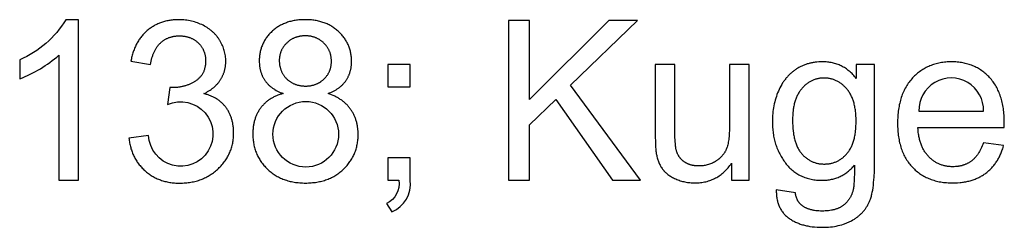
# Model space of a CAD drawing. Extents: x -1688 to 4003, y -1177 to 1245.
# Drawn here: x 110 to 147, y -956 to -948 of the extents above; entities that cross this region are included whole.
import ezdxf

# ---------------------------------------------------------------- set-up
doc = ezdxf.new("R2010")
doc.units = 0
doc.layers.add('WERKZEUGE', color=251, linetype='CONTINUOUS')

msp = doc.modelspace()

# ---------------------------------------------------------------- linework, layer by layer
at = {"layer": 'WERKZEUGE'}
for points in [[(111.434, -949.342), (111.434, -954.033), (112.171, -954.033), (112.171, -948.012), (111.696, -948.012, -0.155608), (109.962, -949.517), (109.962, -950.229, 0.086497)], [(114.06, -952.45), (114.065, -952.496), (114.071, -952.542), (114.078, -952.588), (114.086, -952.633), (114.094, -952.677), (114.104, -952.721), (114.114, -952.764), (114.125, -952.807), (114.137, -952.849), (114.15, -952.891), (114.164, -952.932), (114.178, -952.972), (114.194, -953.012), (114.21, -953.052), (114.228, -953.091), (114.246, -953.129), (114.265, -953.167), (114.285, -953.204), (114.306, -953.241), (114.327, -953.277), (114.35, -953.313), (114.373, -953.348), (114.397, -953.382), (114.423, -953.416), (114.449, -953.45), (114.475, -953.483), (114.503, -953.515), (114.532, -953.547), (114.561, -953.578), (114.592, -953.609), (114.623, -953.639), (114.655, -953.669), (114.688, -953.698), (114.722, -953.726), (114.755, -953.753), (114.79, -953.779), (114.825, -953.804), (114.86, -953.829), (114.896, -953.852), (114.933, -953.875), (114.97, -953.896), (115.007, -953.917), (115.045, -953.937), (115.084, -953.955), (115.123, -953.973), (115.163, -953.99), (115.203, -954.006), (115.244, -954.022), (115.285, -954.036), (115.327, -954.049), (115.369, -954.061), (115.412, -954.073), (115.455, -954.084), (115.499, -954.093), (115.543, -954.102), (115.588, -954.11), (115.634, -954.117), (115.68, -954.123), (115.726, -954.128), (115.773, -954.132), (115.82, -954.135), (115.868, -954.137), (115.917, -954.139), (115.966, -954.139), (116.021, -954.139), (116.074, -954.137), (116.128, -954.134), (116.18, -954.131), (116.232, -954.126), (116.284, -954.12), (116.335, -954.113), (116.385, -954.105), (116.435, -954.096), (116.484, -954.086), (116.532, -954.075), (116.58, -954.062), (116.627, -954.049), (116.674, -954.035), (116.72, -954.019), (116.766, -954.003), (116.811, -953.985), (116.855, -953.966), (116.899, -953.947), (116.942, -953.926), (116.985, -953.904), (117.027, -953.881), (117.068, -953.857), (117.109, -953.832), (117.149, -953.806), (117.189, -953.779), (117.228, -953.75), (117.266, -953.721), (117.304, -953.691), (117.341, -953.659), (117.378, -953.627), (117.414, -953.593), (117.449, -953.559), (117.483, -953.524), (117.516, -953.489), (117.548, -953.453), (117.579, -953.417), (117.609, -953.38), (117.637, -953.343), (117.664, -953.305), (117.691, -953.267), (117.716, -953.228), (117.74, -953.189), (117.763, -953.15), (117.785, -953.11), (117.805, -953.07), (117.825, -953.029), (117.843, -952.987), (117.861, -952.945), (117.877, -952.903), (117.892, -952.86), (117.906, -952.817), (117.919, -952.773), (117.931, -952.729), (117.941, -952.685), (117.951, -952.64), (117.959, -952.594), (117.966, -952.548), (117.973, -952.501), (117.978, -952.454), (117.982, -952.407), (117.984, -952.359), (117.986, -952.311), (117.987, -952.262), (117.985, -952.19), (117.982, -952.12), (117.979, -952.085), (117.976, -952.051), (117.972, -952.017), (117.968, -951.984), (117.963, -951.951), (117.958, -951.918), (117.952, -951.885), (117.945, -951.854), (117.938, -951.822), (117.93, -951.791), (117.922, -951.76), (117.913, -951.73), (117.903, -951.7), (117.893, -951.67), (117.883, -951.641), (117.872, -951.612), (117.86, -951.583), (117.847, -951.555), (117.834, -951.527), (117.821, -951.5), (117.807, -951.473), (117.792, -951.446), (117.777, -951.42), (117.761, -951.394), (117.745, -951.369), (117.728, -951.344), (117.71, -951.319), (117.692, -951.295), (117.673, -951.271), (117.654, -951.247), (117.635, -951.224), (117.615, -951.202), (117.594, -951.18), (117.573, -951.159), (117.552, -951.138), (117.53, -951.118), (117.508, -951.098), (117.485, -951.079), (117.462, -951.06), (117.438, -951.042), (117.414, -951.024), (117.389, -951.007), (117.364, -950.99), (117.338, -950.974), (117.312, -950.958), (117.286, -950.943), (117.259, -950.929), (117.231, -950.914), (117.203, -950.901), (117.175, -950.888), (117.146, -950.875), (117.117, -950.863), (117.087, -950.852), (117.057, -950.841), (117.026, -950.83), (116.995, -950.82), (116.964, -950.811), (116.931, -950.802), (116.899, -950.793), (116.866, -950.785), (116.916, -950.761), (116.965, -950.736), (117.012, -950.71), (117.058, -950.683), (117.102, -950.655), (117.144, -950.626), (117.185, -950.596), (117.205, -950.58), (117.225, -950.564), (117.244, -950.549), (117.263, -950.532), (117.281, -950.516), (117.299, -950.499), (117.316, -950.482), (117.334, -950.465), (117.35, -950.447), (117.367, -950.43), (117.383, -950.411), (117.398, -950.393), (117.413, -950.375), (117.428, -950.356), (117.443, -950.337), (117.457, -950.318), (117.47, -950.298), (117.484, -950.278), (117.496, -950.258), (117.509, -950.238), (117.521, -950.218), (117.532, -950.197), (117.544, -950.177), (117.554, -950.156), (117.565, -950.135), (117.575, -950.114), (117.584, -950.093), (117.594, -950.072), (117.602, -950.051), (117.611, -950.029), (117.619, -950.008), (117.626, -949.986), (117.633, -949.964), (117.64, -949.942), (117.646, -949.92), (117.652, -949.897), (117.658, -949.875), (117.663, -949.852), (117.667, -949.83), (117.672, -949.807), (117.676, -949.784), (117.679, -949.761), (117.682, -949.737), (117.685, -949.714), (117.687, -949.69), (117.689, -949.667), (117.691, -949.619), (117.692, -949.571), (117.691, -949.52), (117.689, -949.469), (117.684, -949.419), (117.678, -949.369), (117.671, -949.319), (117.661, -949.27), (117.65, -949.221), (117.637, -949.173), (117.623, -949.125), (117.607, -949.077), (117.589, -949.03), (117.569, -948.982), (117.548, -948.936), (117.525, -948.889), (117.5, -948.843), (117.473, -948.798), (117.459, -948.775), (117.445, -948.753), (117.431, -948.731), (117.416, -948.709), (117.4, -948.688), (117.384, -948.666), (117.368, -948.646), (117.352, -948.625), (117.335, -948.605), (117.318, -948.585), (117.3, -948.565), (117.282, -948.546), (117.263, -948.527), (117.245, -948.508), (117.225, -948.49), (117.206, -948.472), (117.186, -948.454), (117.166, -948.437), (117.145, -948.419), (117.124, -948.403), (117.081, -948.37), (117.036, -948.338), (116.989, -948.307), (116.942, -948.278), (116.892, -948.25), (116.841, -948.223), (116.789, -948.197), (116.737, -948.174), (116.684, -948.151), (116.63, -948.131), (116.576, -948.112), (116.521, -948.095), (116.465, -948.079), (116.409, -948.065), (116.352, -948.053), (116.295, -948.042), (116.237, -948.033), (116.178, -948.025), (116.119, -948.02), (116.059, -948.016), (115.999, -948.013), (115.937, -948.012), (115.893, -948.013), (115.849, -948.014), (115.806, -948.016), (115.763, -948.019), (115.721, -948.022), (115.679, -948.027), (115.637, -948.032), (115.596, -948.038), (115.556, -948.045), (115.515, -948.052), (115.476, -948.06), (115.437, -948.07), (115.398, -948.079), (115.359, -948.09), (115.322, -948.102), (115.284, -948.114), (115.247, -948.127), (115.211, -948.141), (115.175, -948.156), (115.139, -948.171), (115.104, -948.188), (115.069, -948.205), (115.035, -948.223), (115.001, -948.241), (114.968, -948.261), (114.935, -948.281), (114.903, -948.302), (114.871, -948.324), (114.839, -948.347), (114.808, -948.37), (114.777, -948.394), (114.747, -948.419), (114.718, -948.445), (114.689, -948.471), (114.661, -948.499), (114.633, -948.526), (114.606, -948.555), (114.58, -948.584), (114.554, -948.613), (114.53, -948.644), (114.505, -948.675), (114.482, -948.706), (114.459, -948.738), (114.437, -948.771), (114.415, -948.805), (114.394, -948.839), (114.374, -948.874), (114.355, -948.91), (114.336, -948.946), (114.318, -948.983), (114.3, -949.02), (114.283, -949.058), (114.267, -949.097), (114.252, -949.136), (114.237, -949.176), (114.223, -949.217), (114.209, -949.259), (114.197, -949.301), (114.184, -949.343), (114.173, -949.387), (114.162, -949.431), (114.152, -949.475), (114.134, -949.567), (114.87, -949.697), (114.881, -949.631), (114.894, -949.567), (114.908, -949.504), (114.924, -949.444), (114.932, -949.415), (114.941, -949.386), (114.95, -949.358), (114.96, -949.33), (114.97, -949.303), (114.981, -949.277), (114.992, -949.251), (115.003, -949.225), (115.015, -949.2), (115.027, -949.175), (115.039, -949.151), (115.052, -949.128), (115.065, -949.105), (115.079, -949.083), (115.093, -949.061), (115.108, -949.039), (115.123, -949.019), (115.138, -948.998), (115.154, -948.979), (115.17, -948.959), (115.186, -948.941), (115.203, -948.922), (115.22, -948.905), (115.238, -948.888), (115.256, -948.871), (115.274, -948.855), (115.293, -948.839), (115.312, -948.824), (115.331, -948.81), (115.351, -948.796), (115.37, -948.782), (115.39, -948.769), (115.41, -948.757), (115.431, -948.745), (115.452, -948.734), (115.473, -948.723), (115.494, -948.713), (115.516, -948.703), (115.538, -948.694), (115.56, -948.685), (115.583, -948.677), (115.605, -948.669), (115.629, -948.662), (115.652, -948.656), (115.676, -948.65), (115.699, -948.644), (115.724, -948.639), (115.748, -948.635), (115.773, -948.631), (115.798, -948.627), (115.823, -948.624), (115.849, -948.622), (115.875, -948.62), (115.901, -948.619), (115.927, -948.618), (115.954, -948.618), (115.981, -948.618), (116.007, -948.619), (116.034, -948.62), (116.06, -948.622), (116.085, -948.624), (116.111, -948.627), (116.136, -948.63), (116.161, -948.634), (116.185, -948.639), (116.209, -948.644), (116.233, -948.649), (116.257, -948.655), (116.28, -948.662), (116.303, -948.669), (116.325, -948.676), (116.348, -948.684), (116.369, -948.693), (116.391, -948.702), (116.412, -948.711), (116.433, -948.721), (116.454, -948.732), (116.475, -948.743), (116.495, -948.755), (116.514, -948.767), (116.534, -948.78), (116.553, -948.793), (116.572, -948.807), (116.59, -948.821), (116.609, -948.836), (116.627, -948.851), (116.644, -948.867), (116.661, -948.883), (116.678, -948.9), (116.695, -948.917), (116.71, -948.935), (116.726, -948.952), (116.74, -948.97), (116.755, -948.988), (116.768, -949.006), (116.781, -949.025), (116.794, -949.044), (116.806, -949.063), (116.817, -949.083), (116.828, -949.102), (116.839, -949.122), (116.849, -949.143), (116.858, -949.163), (116.867, -949.184), (116.875, -949.205), (116.883, -949.227), (116.89, -949.248), (116.897, -949.27), (116.903, -949.292), (116.909, -949.315), (116.914, -949.337), (116.918, -949.36), (116.922, -949.384), (116.926, -949.407), (116.929, -949.431), (116.931, -949.455), (116.933, -949.48), (116.934, -949.504), (116.935, -949.529), (116.935, -949.554), (116.935, -949.586), (116.934, -949.617), (116.932, -949.648), (116.93, -949.678), (116.926, -949.708), (116.922, -949.737), (116.917, -949.765), (116.912, -949.793), (116.906, -949.821), (116.899, -949.848), (116.891, -949.874), (116.883, -949.9), (116.873, -949.926), (116.863, -949.951), (116.853, -949.975), (116.841, -949.999), (116.829, -950.022), (116.816, -950.045), (116.803, -950.068), (116.788, -950.089), (116.773, -950.111), (116.758, -950.132), (116.741, -950.152), (116.724, -950.172), (116.706, -950.191), (116.687, -950.21), (116.668, -950.228), (116.647, -950.245), (116.626, -950.263), (116.605, -950.279), (116.582, -950.295), (116.559, -950.311), (116.536, -950.326), (116.512, -950.341), (116.488, -950.355), (116.464, -950.368), (116.439, -950.382), (116.415, -950.394), (116.39, -950.407), (116.365, -950.418), (116.34, -950.43), (116.315, -950.44), (116.289, -950.451), (116.264, -950.46), (116.238, -950.47), (116.212, -950.479), (116.186, -950.487), (116.159, -950.495), (116.133, -950.502), (116.106, -950.509), (116.079, -950.516), (116.052, -950.522), (116.025, -950.527), (115.997, -950.532), (115.97, -950.537), (115.942, -950.541), (115.914, -950.545), (115.886, -950.548), (115.829, -950.552), (115.771, -950.555), (115.713, -950.556), (115.701, -950.556), (115.688, -950.556), (115.66, -950.554), (115.629, -950.552), (115.594, -950.548), (115.512, -951.194, -3.241438), (114.796, -952.352)], [(143.692, -951.444), (146.117, -951.444, 1.02884)], [(124.608, -954.033), (124.608, -953.194), (123.77, -953.194), (123.77, -954.033), (124.187, -954.033, -0.331466), (123.721, -954.904), (123.925, -955.219, 0.338394)]]:
    msp.add_lwpolyline(points, format="xyb", close=True, dxfattribs=at)
for points in [[(119.848, -950.781), (119.78, -950.8), (119.747, -950.81), (119.714, -950.821), (119.682, -950.832), (119.651, -950.844), (119.62, -950.856), (119.589, -950.869), (119.559, -950.882), (119.53, -950.895), (119.5, -950.909), (119.472, -950.924), (119.444, -950.939), (119.416, -950.955), (119.389, -950.971), (119.362, -950.987), (119.336, -951.004), (119.311, -951.022), (119.285, -951.04), (119.261, -951.058), (119.237, -951.077), (119.213, -951.097), (119.19, -951.117), (119.167, -951.137), (119.145, -951.158), (119.123, -951.18), (119.102, -951.202), (119.081, -951.224), (119.061, -951.247), (119.041, -951.271), (119.022, -951.295), (119.003, -951.319), (118.985, -951.344), (118.967, -951.369), (118.95, -951.395), (118.933, -951.421), (118.918, -951.447), (118.902, -951.474), (118.887, -951.501), (118.873, -951.528), (118.86, -951.556), (118.847, -951.584), (118.834, -951.613), (118.822, -951.642), (118.811, -951.671), (118.8, -951.701), (118.79, -951.731), (118.781, -951.761), (118.772, -951.792), (118.763, -951.823), (118.755, -951.855), (118.748, -951.887), (118.741, -951.919), (118.735, -951.952), (118.73, -951.985), (118.725, -952.018), (118.721, -952.052), (118.717, -952.086), (118.714, -952.121), (118.711, -952.155), (118.708, -952.226), (118.706, -952.299), (118.707, -952.347), (118.709, -952.396), (118.711, -952.444), (118.715, -952.491), (118.72, -952.538), (118.726, -952.584), (118.732, -952.63), (118.74, -952.675), (118.749, -952.72), (118.76, -952.764), (118.771, -952.808), (118.783, -952.851), (118.796, -952.894), (118.811, -952.936), (118.826, -952.978), (118.842, -953.019), (118.86, -953.06), (118.879, -953.1), (118.898, -953.14), (118.919, -953.179), (118.941, -953.217), (118.964, -953.256), (118.987, -953.293), (119.012, -953.33), (119.038, -953.367), (119.066, -953.403), (119.094, -953.439), (119.123, -953.474), (119.153, -953.509), (119.185, -953.543), (119.217, -953.576), (119.25, -953.609), (119.285, -953.642), (119.32, -953.673), (119.355, -953.703), (119.392, -953.733), (119.429, -953.761), (119.466, -953.788), (119.505, -953.814), (119.544, -953.839), (119.584, -953.864), (119.624, -953.887), (119.665, -953.909), (119.707, -953.93), (119.749, -953.95), (119.792, -953.969), (119.836, -953.987), (119.88, -954.004), (119.925, -954.02), (119.971, -954.034), (120.017, -954.048), (120.065, -954.061), (120.112, -954.073), (120.161, -954.084), (120.21, -954.093), (120.26, -954.102), (120.31, -954.11), (120.361, -954.117), (120.413, -954.122), (120.465, -954.127), (120.518, -954.13), (120.572, -954.133), (120.627, -954.135), (120.682, -954.135), (120.737, -954.135), (120.791, -954.133), (120.845, -954.13), (120.898, -954.127), (120.951, -954.122), (121.003, -954.117), (121.054, -954.11), (121.104, -954.102), (121.154, -954.094), (121.203, -954.084), (121.251, -954.073), (121.299, -954.061), (121.346, -954.049), (121.393, -954.035), (121.438, -954.02), (121.484, -954.004), (121.528, -953.987), (121.572, -953.969), (121.615, -953.95), (121.657, -953.931), (121.699, -953.91), (121.74, -953.888), (121.78, -953.865), (121.82, -953.841), (121.859, -953.816), (121.897, -953.789), (121.935, -953.762), (121.972, -953.734), (122.008, -953.705), (122.044, -953.675), (122.079, -953.644), (122.113, -953.612), (122.147, -953.579), (122.179, -953.545), (122.211, -953.511), (122.241, -953.477), (122.27, -953.442), (122.298, -953.407), (122.325, -953.371), (122.351, -953.334), (122.376, -953.298), (122.4, -953.26), (122.423, -953.223), (122.445, -953.184), (122.466, -953.146), (122.485, -953.106), (122.504, -953.067), (122.521, -953.027), (122.538, -952.986), (122.553, -952.945), (122.568, -952.903), (122.581, -952.861), (122.593, -952.819), (122.604, -952.776), (122.614, -952.732), (122.623, -952.688), (122.631, -952.644), (122.638, -952.599), (122.644, -952.553), (122.649, -952.507), (122.653, -952.461), (122.655, -952.414), (122.657, -952.367), (122.657, -952.319), (122.656, -952.25), (122.653, -952.182), (122.65, -952.149), (122.647, -952.116), (122.644, -952.083), (122.639, -952.051), (122.635, -952.018), (122.629, -951.987), (122.623, -951.955), (122.617, -951.924), (122.61, -951.893), (122.602, -951.862), (122.594, -951.832), (122.585, -951.802), (122.576, -951.772), (122.566, -951.742), (122.556, -951.713), (122.545, -951.684), (122.533, -951.656), (122.521, -951.628), (122.508, -951.6), (122.495, -951.572), (122.481, -951.545), (122.467, -951.518), (122.452, -951.491), (122.437, -951.465), (122.421, -951.439), (122.404, -951.413), (122.387, -951.387), (122.369, -951.362), (122.351, -951.337), (122.332, -951.313), (122.313, -951.289), (122.293, -951.265), (122.272, -951.242), (122.252, -951.219), (122.23, -951.197), (122.208, -951.175), (122.186, -951.154), (122.163, -951.133), (122.14, -951.113), (122.116, -951.092), (122.091, -951.073), (122.066, -951.054), (122.041, -951.035), (122.015, -951.016), (121.988, -950.998), (121.961, -950.981), (121.934, -950.964), (121.906, -950.947), (121.877, -950.931), (121.848, -950.915), (121.818, -950.9), (121.788, -950.885), (121.757, -950.871), (121.726, -950.856), (121.662, -950.83), (121.596, -950.805), (121.528, -950.781), (121.583, -950.76), (121.636, -950.737), (121.688, -950.713), (121.737, -950.689), (121.785, -950.663), (121.831, -950.636), (121.853, -950.622), (121.875, -950.608), (121.897, -950.593), (121.918, -950.578), (121.938, -950.563), (121.958, -950.548), (121.978, -950.532), (121.997, -950.517), (122.016, -950.5), (122.034, -950.484), (122.052, -950.467), (122.07, -950.45), (122.087, -950.433), (122.103, -950.416), (122.119, -950.398), (122.135, -950.38), (122.15, -950.361), (122.165, -950.343), (122.179, -950.324), (122.193, -950.305), (122.207, -950.285), (122.22, -950.266), (122.232, -950.246), (122.244, -950.226), (122.256, -950.206), (122.267, -950.185), (122.278, -950.164), (122.289, -950.144), (122.299, -950.122), (122.309, -950.101), (122.318, -950.08), (122.326, -950.058), (122.335, -950.036), (122.343, -950.014), (122.35, -949.991), (122.357, -949.969), (122.364, -949.946), (122.37, -949.923), (122.376, -949.9), (122.381, -949.876), (122.386, -949.853), (122.391, -949.829), (122.395, -949.805), (122.398, -949.781), (122.401, -949.756), (122.404, -949.731), (122.407, -949.707), (122.409, -949.681), (122.411, -949.631), (122.412, -949.579), (122.411, -949.538), (122.41, -949.498), (122.408, -949.458), (122.404, -949.418), (122.4, -949.379), (122.395, -949.34), (122.389, -949.302), (122.382, -949.264), (122.374, -949.226), (122.365, -949.189), (122.355, -949.152), (122.345, -949.116), (122.333, -949.08), (122.32, -949.044), (122.307, -949.009), (122.292, -948.974), (122.277, -948.939), (122.261, -948.905), (122.243, -948.872), (122.225, -948.838), (122.206, -948.805), (122.186, -948.773), (122.165, -948.741), (122.143, -948.709), (122.12, -948.677), (122.096, -948.646), (122.071, -948.616), (122.046, -948.585), (122.019, -948.556), (121.991, -948.526), (121.963, -948.497), (121.933, -948.468), (121.903, -948.44), (121.872, -948.413), (121.841, -948.387), (121.809, -948.361), (121.776, -948.337), (121.743, -948.313), (121.709, -948.291), (121.675, -948.269), (121.64, -948.248), (121.604, -948.228), (121.568, -948.209), (121.531, -948.19), (121.494, -948.173), (121.456, -948.157), (121.417, -948.141), (121.378, -948.126), (121.338, -948.113), (121.298, -948.1), (121.257, -948.088), (121.215, -948.076), (121.173, -948.066), (121.13, -948.057), (121.087, -948.048), (121.043, -948.041), (120.998, -948.034), (120.953, -948.028), (120.908, -948.023), (120.861, -948.019), (120.814, -948.016), (120.767, -948.014), (120.718, -948.013), (120.67, -948.012), (120.621, -948.013), (120.573, -948.014), (120.526, -948.016), (120.479, -948.019), (120.433, -948.023), (120.388, -948.028), (120.343, -948.034), (120.298, -948.04), (120.255, -948.048), (120.212, -948.056), (120.169, -948.065), (120.127, -948.075), (120.086, -948.086), (120.046, -948.098), (120.006, -948.11), (119.966, -948.124), (119.927, -948.138), (119.889, -948.153), (119.852, -948.169), (119.815, -948.186), (119.778, -948.204), (119.742, -948.223), (119.707, -948.243), (119.673, -948.263), (119.639, -948.284), (119.605, -948.307), (119.573, -948.33), (119.541, -948.354), (119.509, -948.378), (119.478, -948.404), (119.448, -948.431), (119.418, -948.458), (119.389, -948.486), (119.361, -948.515), (119.334, -948.544), (119.308, -948.573), (119.283, -948.603), (119.258, -948.633), (119.235, -948.663), (119.212, -948.694), (119.191, -948.725), (119.17, -948.757), (119.15, -948.789), (119.131, -948.822), (119.114, -948.855), (119.097, -948.888), (119.08, -948.922), (119.065, -948.956), (119.051, -948.991), (119.038, -949.026), (119.025, -949.061), (119.014, -949.097), (119.003, -949.133), (118.994, -949.17), (118.985, -949.207), (118.977, -949.244), (118.97, -949.282), (118.964, -949.32), (118.959, -949.359), (118.955, -949.398), (118.952, -949.437), (118.95, -949.477), (118.948, -949.518), (118.948, -949.558), (118.949, -949.612), (118.951, -949.665), (118.955, -949.717), (118.958, -949.742), (118.962, -949.767), (118.965, -949.793), (118.969, -949.817), (118.974, -949.842), (118.979, -949.866), (118.984, -949.89), (118.99, -949.914), (118.996, -949.938), (119.003, -949.961), (119.01, -949.984), (119.018, -950.007), (119.026, -950.03), (119.034, -950.052), (119.043, -950.075), (119.052, -950.096), (119.062, -950.118), (119.072, -950.14), (119.083, -950.161), (119.094, -950.182), (119.105, -950.203), (119.117, -950.223), (119.129, -950.243), (119.142, -950.263), (119.155, -950.283), (119.169, -950.303), (119.183, -950.322), (119.197, -950.341), (119.212, -950.36), (119.227, -950.378), (119.243, -950.396), (119.26, -950.414), (119.277, -950.432), (119.294, -950.449), (119.312, -950.466), (119.33, -950.483), (119.348, -950.5), (119.368, -950.516), (119.387, -950.532), (119.407, -950.547), (119.428, -950.563), (119.449, -950.578), (119.47, -950.593), (119.492, -950.607), (119.514, -950.621), (119.537, -950.635), (119.584, -950.662), (119.633, -950.688), (119.684, -950.713), (119.737, -950.737), (119.791, -950.76)], [(128.293, -954.033), (129.087, -954.033), (129.087, -951.955), (130.068, -950.998), (132.203, -954.033), (133.25, -954.033), (130.625, -950.466), (133.14, -948.037), (132.064, -948.037), (129.087, -951.01), (129.087, -948.037), (128.293, -948.037)], [(119.7, -949.534), (119.701, -949.56), (119.701, -949.586), (119.703, -949.612), (119.705, -949.638), (119.707, -949.663), (119.71, -949.688), (119.713, -949.712), (119.717, -949.737), (119.722, -949.761), (119.727, -949.784), (119.733, -949.808), (119.739, -949.831), (119.745, -949.854), (119.753, -949.876), (119.76, -949.898), (119.769, -949.92), (119.778, -949.942), (119.787, -949.963), (119.797, -949.984), (119.807, -950.005), (119.818, -950.025), (119.83, -950.045), (119.842, -950.065), (119.854, -950.084), (119.868, -950.104), (119.881, -950.122), (119.895, -950.141), (119.91, -950.159), (119.925, -950.177), (119.941, -950.195), (119.957, -950.212), (119.974, -950.229), (119.992, -950.246), (120.009, -950.262), (120.027, -950.277), (120.045, -950.292), (120.064, -950.307), (120.083, -950.321), (120.102, -950.334), (120.122, -950.347), (120.141, -950.36), (120.162, -950.371), (120.182, -950.383), (120.203, -950.394), (120.224, -950.404), (120.245, -950.414), (120.267, -950.423), (120.289, -950.432), (120.312, -950.44), (120.334, -950.447), (120.357, -950.454), (120.381, -950.461), (120.404, -950.467), (120.428, -950.473), (120.453, -950.478), (120.477, -950.482), (120.502, -950.486), (120.528, -950.49), (120.553, -950.492), (120.579, -950.495), (120.605, -950.497), (120.632, -950.498), (120.659, -950.499), (120.686, -950.499), (120.712, -950.499), (120.739, -950.498), (120.764, -950.497), (120.79, -950.495), (120.815, -950.493), (120.84, -950.49), (120.865, -950.486), (120.889, -950.482), (120.913, -950.478), (120.937, -950.473), (120.96, -950.467), (120.983, -950.461), (121.006, -950.455), (121.029, -950.448), (121.051, -950.44), (121.073, -950.432), (121.095, -950.423), (121.116, -950.414), (121.137, -950.405), (121.158, -950.394), (121.178, -950.384), (121.198, -950.372), (121.218, -950.361), (121.238, -950.348), (121.257, -950.336), (121.276, -950.322), (121.295, -950.308), (121.313, -950.294), (121.331, -950.279), (121.349, -950.264), (121.366, -950.248), (121.383, -950.231), (121.4, -950.214), (121.416, -950.197), (121.432, -950.18), (121.447, -950.162), (121.462, -950.144), (121.476, -950.126), (121.489, -950.108), (121.502, -950.09), (121.515, -950.071), (121.527, -950.052), (121.538, -950.033), (121.549, -950.013), (121.559, -949.994), (121.569, -949.974), (121.579, -949.953), (121.587, -949.933), (121.596, -949.912), (121.603, -949.892), (121.61, -949.87), (121.617, -949.849), (121.623, -949.828), (121.629, -949.806), (121.634, -949.784), (121.638, -949.761), (121.642, -949.739), (121.646, -949.716), (121.649, -949.693), (121.651, -949.67), (121.653, -949.646), (121.654, -949.623), (121.655, -949.599), (121.655, -949.575), (121.655, -949.55), (121.654, -949.525), (121.653, -949.5), (121.651, -949.475), (121.648, -949.451), (121.645, -949.427), (121.642, -949.404), (121.638, -949.38), (121.633, -949.357), (121.628, -949.334), (121.622, -949.312), (121.616, -949.289), (121.609, -949.267), (121.602, -949.245), (121.594, -949.223), (121.585, -949.202), (121.576, -949.181), (121.567, -949.16), (121.557, -949.139), (121.546, -949.119), (121.535, -949.099), (121.523, -949.079), (121.511, -949.059), (121.498, -949.04), (121.484, -949.021), (121.47, -949.002), (121.456, -948.983), (121.441, -948.965), (121.425, -948.947), (121.409, -948.929), (121.392, -948.911), (121.375, -948.894), (121.357, -948.877), (121.34, -948.86), (121.321, -948.844), (121.303, -948.829), (121.284, -948.814), (121.265, -948.8), (121.246, -948.786), (121.226, -948.773), (121.207, -948.76), (121.187, -948.748), (121.166, -948.737), (121.146, -948.725), (121.125, -948.715), (121.104, -948.705), (121.082, -948.696), (121.061, -948.687), (121.039, -948.678), (121.017, -948.67), (120.994, -948.663), (120.971, -948.656), (120.948, -948.65), (120.925, -948.645), (120.902, -948.639), (120.878, -948.635), (120.854, -948.631), (120.829, -948.627), (120.805, -948.624), (120.78, -948.622), (120.755, -948.62), (120.729, -948.619), (120.704, -948.618), (120.678, -948.618), (120.652, -948.618), (120.626, -948.619), (120.6, -948.62), (120.575, -948.622), (120.55, -948.624), (120.525, -948.627), (120.5, -948.631), (120.476, -948.635), (120.452, -948.639), (120.428, -948.644), (120.405, -948.65), (120.382, -948.656), (120.359, -948.662), (120.337, -948.669), (120.314, -948.677), (120.292, -948.685), (120.271, -948.694), (120.249, -948.703), (120.228, -948.713), (120.207, -948.723), (120.187, -948.734), (120.166, -948.745), (120.146, -948.757), (120.126, -948.769), (120.107, -948.782), (120.088, -948.796), (120.069, -948.81), (120.05, -948.824), (120.032, -948.839), (120.014, -948.855), (119.996, -948.871), (119.978, -948.888), (119.961, -948.905), (119.945, -948.922), (119.929, -948.939), (119.913, -948.957), (119.898, -948.975), (119.884, -948.993), (119.87, -949.011), (119.857, -949.029), (119.844, -949.048), (119.832, -949.067), (119.82, -949.086), (119.809, -949.105), (119.798, -949.124), (119.788, -949.144), (119.779, -949.164), (119.77, -949.184), (119.761, -949.204), (119.754, -949.225), (119.746, -949.246), (119.739, -949.267), (119.733, -949.288), (119.727, -949.309), (119.722, -949.331), (119.718, -949.352), (119.714, -949.374), (119.71, -949.396), (119.707, -949.419), (119.705, -949.441), (119.703, -949.464), (119.701, -949.487), (119.701, -949.51)], [(123.77, -950.528), (124.608, -950.528), (124.608, -949.689), (123.77, -949.689)], [(136.666, -953.395), (136.666, -954.033), (137.324, -954.033), (137.324, -949.689), (136.588, -949.689), (136.588, -952.016), (136.586, -952.151), (136.58, -952.278), (136.576, -952.338), (136.571, -952.397), (136.565, -952.453), (136.558, -952.507), (136.55, -952.559), (136.541, -952.609), (136.531, -952.657), (136.52, -952.702), (136.508, -952.746), (136.495, -952.788), (136.489, -952.808), (136.482, -952.828), (136.475, -952.847), (136.467, -952.865), (136.459, -952.883), (136.451, -952.901), (136.443, -952.919), (136.434, -952.936), (136.425, -952.953), (136.416, -952.97), (136.406, -952.987), (136.396, -953.004), (136.386, -953.02), (136.375, -953.036), (136.364, -953.052), (136.353, -953.067), (136.341, -953.082), (136.329, -953.097), (136.317, -953.112), (136.304, -953.127), (136.291, -953.141), (136.278, -953.155), (136.264, -953.169), (136.25, -953.183), (136.236, -953.196), (136.221, -953.209), (136.206, -953.222), (136.191, -953.235), (136.175, -953.247), (136.159, -953.259), (136.143, -953.271), (136.126, -953.283), (136.109, -953.294), (136.092, -953.306), (136.074, -953.317), (136.056, -953.327), (136.02, -953.348), (135.983, -953.367), (135.946, -953.385), (135.908, -953.402), (135.871, -953.417), (135.833, -953.431), (135.794, -953.443), (135.755, -953.455), (135.716, -953.465), (135.677, -953.473), (135.637, -953.48), (135.598, -953.486), (135.557, -953.491), (135.517, -953.494), (135.476, -953.496), (135.434, -953.497), (135.393, -953.496), (135.353, -953.494), (135.314, -953.491), (135.295, -953.489), (135.275, -953.487), (135.256, -953.484), (135.238, -953.481), (135.219, -953.477), (135.201, -953.474), (135.183, -953.47), (135.165, -953.465), (135.147, -953.461), (135.13, -953.456), (135.112, -953.45), (135.095, -953.445), (135.079, -953.439), (135.062, -953.432), (135.045, -953.426), (135.029, -953.419), (135.013, -953.411), (134.997, -953.404), (134.982, -953.396), (134.966, -953.388), (134.951, -953.379), (134.936, -953.37), (134.921, -953.361), (134.907, -953.351), (134.892, -953.342), (134.878, -953.331), (134.864, -953.321), (134.851, -953.31), (134.837, -953.299), (134.824, -953.288), (134.812, -953.277), (134.799, -953.265), (134.787, -953.253), (134.775, -953.241), (134.764, -953.228), (134.753, -953.216), (134.742, -953.203), (134.731, -953.19), (134.721, -953.176), (134.711, -953.163), (134.701, -953.149), (134.692, -953.135), (134.683, -953.12), (134.674, -953.106), (134.666, -953.091), (134.658, -953.076), (134.65, -953.06), (134.642, -953.045), (134.635, -953.029), (134.628, -953.013), (134.622, -952.996), (134.615, -952.98), (134.609, -952.963), (134.604, -952.946), (134.598, -952.929), (134.593, -952.911), (134.588, -952.893), (134.584, -952.875), (134.578, -952.849), (134.573, -952.819), (134.568, -952.787), (134.564, -952.752), (134.556, -952.672), (134.55, -952.581), (134.542, -952.363), (134.539, -952.098), (134.539, -949.689), (133.803, -949.689), (133.803, -952.38), (133.805, -952.6), (133.809, -952.698), (133.814, -952.787), (133.82, -952.869), (133.828, -952.943), (133.832, -952.977), (133.837, -953.009), (133.842, -953.039), (133.848, -953.068), (133.856, -953.108), (133.865, -953.147), (133.875, -953.185), (133.886, -953.223), (133.898, -953.26), (133.91, -953.296), (133.923, -953.331), (133.937, -953.366), (133.952, -953.399), (133.967, -953.432), (133.983, -953.464), (134, -953.496), (134.017, -953.526), (134.036, -953.556), (134.055, -953.585), (134.075, -953.614), (134.085, -953.627), (134.095, -953.641), (134.106, -953.655), (134.118, -953.668), (134.129, -953.681), (134.141, -953.694), (134.153, -953.707), (134.166, -953.72), (134.179, -953.733), (134.192, -953.745), (134.206, -953.758), (134.22, -953.77), (134.249, -953.794), (134.279, -953.818), (134.311, -953.84), (134.344, -953.863), (134.378, -953.884), (134.413, -953.905), (134.45, -953.926), (134.489, -953.946), (134.528, -953.965), (134.569, -953.984), (134.611, -954.002), (134.654, -954.018), (134.696, -954.034), (134.739, -954.048), (134.783, -954.061), (134.827, -954.073), (134.871, -954.084), (134.916, -954.094), (134.961, -954.103), (135.006, -954.11), (135.052, -954.117), (135.098, -954.122), (135.145, -954.126), (135.192, -954.129), (135.239, -954.13), (135.287, -954.131), (135.341, -954.13), (135.395, -954.128), (135.447, -954.124), (135.499, -954.119), (135.551, -954.113), (135.601, -954.105), (135.651, -954.096), (135.7, -954.085), (135.748, -954.073), (135.796, -954.059), (135.843, -954.044), (135.889, -954.027), (135.935, -954.009), (135.98, -953.99), (136.024, -953.969), (136.067, -953.947), (136.11, -953.923), (136.152, -953.898), (136.193, -953.871), (136.234, -953.843), (136.274, -953.814), (136.313, -953.783), (136.351, -953.751), (136.389, -953.717), (136.426, -953.682), (136.463, -953.645), (136.498, -953.607), (136.533, -953.567), (136.567, -953.526), (136.601, -953.484), (136.633, -953.44)], [(138.342, -954.393), (138.342, -954.436), (138.342, -954.479), (138.344, -954.521), (138.346, -954.563), (138.349, -954.604), (138.354, -954.644), (138.359, -954.684), (138.365, -954.722), (138.372, -954.76), (138.381, -954.798), (138.39, -954.835), (138.4, -954.871), (138.411, -954.906), (138.423, -954.941), (138.436, -954.974), (138.45, -955.008), (138.465, -955.04), (138.481, -955.072), (138.497, -955.103), (138.515, -955.134), (138.534, -955.164), (138.554, -955.193), (138.575, -955.221), (138.596, -955.249), (138.619, -955.276), (138.643, -955.302), (138.667, -955.328), (138.693, -955.353), (138.719, -955.377), (138.747, -955.401), (138.775, -955.424), (138.805, -955.446), (138.835, -955.467), (138.866, -955.488), (138.897, -955.508), (138.929, -955.528), (138.961, -955.547), (138.995, -955.565), (139.028, -955.582), (139.062, -955.599), (139.097, -955.615), (139.133, -955.63), (139.169, -955.645), (139.205, -955.659), (139.243, -955.672), (139.28, -955.685), (139.319, -955.697), (139.358, -955.708), (139.397, -955.719), (139.437, -955.729), (139.478, -955.738), (139.519, -955.746), (139.561, -955.754), (139.604, -955.761), (139.69, -955.774), (139.779, -955.783), (139.871, -955.79), (139.964, -955.794), (140.06, -955.796), (140.141, -955.795), (140.221, -955.792), (140.298, -955.787), (140.374, -955.78), (140.449, -955.772), (140.522, -955.761), (140.593, -955.749), (140.663, -955.734), (140.731, -955.718), (140.798, -955.7), (140.862, -955.68), (140.894, -955.669), (140.926, -955.658), (140.957, -955.646), (140.987, -955.634), (141.017, -955.621), (141.047, -955.608), (141.077, -955.594), (141.106, -955.58), (141.134, -955.565), (141.162, -955.55), (141.217, -955.519), (141.271, -955.486), (141.297, -955.469), (141.322, -955.452), (141.347, -955.434), (141.371, -955.416), (141.395, -955.398), (141.419, -955.379), (141.442, -955.36), (141.464, -955.341), (141.486, -955.321), (141.508, -955.301), (141.529, -955.281), (141.55, -955.26), (141.57, -955.239), (141.59, -955.218), (141.609, -955.196), (141.628, -955.174), (141.646, -955.151), (141.664, -955.129), (141.682, -955.105), (141.698, -955.082), (141.715, -955.058), (141.731, -955.034), (141.746, -955.009), (141.761, -954.985), (141.776, -954.959), (141.79, -954.934), (141.804, -954.908), (141.817, -954.881), (141.83, -954.854), (141.842, -954.826), (141.854, -954.797), (141.865, -954.766), (141.876, -954.735), (141.887, -954.702), (141.897, -954.668), (141.907, -954.633), (141.917, -954.597), (141.926, -954.559), (141.943, -954.481), (141.958, -954.398), (141.972, -954.31), (141.984, -954.218), (141.994, -954.121), (142.003, -954.02), (142.01, -953.914), (142.02, -953.688), (142.023, -953.444), (142.023, -949.689), (141.344, -949.689), (141.344, -950.213), (141.313, -950.174), (141.281, -950.137), (141.249, -950.102), (141.215, -950.067), (141.182, -950.034), (141.148, -950.001), (141.113, -949.971), (141.078, -949.941), (141.042, -949.912), (141.006, -949.885), (140.97, -949.859), (140.932, -949.834), (140.894, -949.81), (140.856, -949.788), (140.817, -949.767), (140.778, -949.746), (140.738, -949.728), (140.698, -949.71), (140.657, -949.694), (140.615, -949.678), (140.573, -949.665), (140.531, -949.652), (140.488, -949.64), (140.444, -949.63), (140.4, -949.621), (140.355, -949.613), (140.31, -949.606), (140.265, -949.601), (140.218, -949.597), (140.172, -949.593), (140.124, -949.592), (140.077, -949.591), (140.005, -949.592), (139.935, -949.596), (139.866, -949.601), (139.798, -949.609), (139.764, -949.614), (139.731, -949.619), (139.698, -949.625), (139.665, -949.631), (139.633, -949.638), (139.601, -949.646), (139.569, -949.654), (139.537, -949.663), (139.506, -949.672), (139.475, -949.682), (139.444, -949.692), (139.414, -949.703), (139.384, -949.714), (139.354, -949.726), (139.325, -949.739), (139.295, -949.752), (139.267, -949.766), (139.238, -949.78), (139.21, -949.795), (139.182, -949.81), (139.154, -949.826), (139.126, -949.843), (139.099, -949.86), (139.072, -949.877), (139.046, -949.895), (139.02, -949.914), (138.994, -949.933), (138.969, -949.953), (138.944, -949.973), (138.919, -949.993), (138.895, -950.014), (138.871, -950.035), (138.848, -950.057), (138.825, -950.08), (138.803, -950.102), (138.78, -950.126), (138.759, -950.149), (138.737, -950.174), (138.716, -950.198), (138.696, -950.223), (138.675, -950.249), (138.656, -950.275), (138.636, -950.302), (138.617, -950.329), (138.599, -950.356), (138.58, -950.384), (138.545, -950.441), (138.512, -950.501), (138.48, -950.562), (138.449, -950.624), (138.42, -950.689), (138.393, -950.755), (138.367, -950.822), (138.344, -950.89), (138.322, -950.958), (138.301, -951.027), (138.283, -951.097), (138.266, -951.167), (138.251, -951.239), (138.238, -951.311), (138.227, -951.384), (138.217, -951.457), (138.209, -951.532), (138.203, -951.607), (138.199, -951.683), (138.196, -951.759), (138.195, -951.836), (138.197, -951.948), (138.199, -952.004), (138.203, -952.058), (138.207, -952.113), (138.212, -952.166), (138.219, -952.22), (138.226, -952.272), (138.234, -952.325), (138.243, -952.376), (138.253, -952.427), (138.264, -952.478), (138.276, -952.528), (138.289, -952.578), (138.303, -952.627), (138.318, -952.676), (138.334, -952.724), (138.35, -952.772), (138.368, -952.819), (138.387, -952.866), (138.407, -952.912), (138.427, -952.958), (138.449, -953.003), (138.471, -953.047), (138.495, -953.092), (138.519, -953.135), (138.545, -953.178), (138.571, -953.221), (138.598, -953.263), (138.627, -953.305), (138.656, -953.346), (138.686, -953.387), (138.717, -953.426), (138.749, -953.465), (138.782, -953.502), (138.815, -953.538), (138.849, -953.573), (138.884, -953.606), (138.92, -953.638), (138.957, -953.669), (138.994, -953.699), (139.032, -953.727), (139.071, -953.754), (139.111, -953.78), (139.152, -953.805), (139.193, -953.828), (139.235, -953.85), (139.278, -953.871), (139.322, -953.891), (139.366, -953.909), (139.412, -953.926), (139.458, -953.942), (139.505, -953.956), (139.552, -953.97), (139.601, -953.982), (139.65, -953.992), (139.7, -954.002), (139.751, -954.01), (139.802, -954.017), (139.855, -954.023), (139.908, -954.027), (139.962, -954.03), (140.017, -954.032), (140.072, -954.033), (140.117, -954.032), (140.162, -954.031), (140.205, -954.028), (140.249, -954.024), (140.292, -954.019), (140.334, -954.013), (140.376, -954.006), (140.418, -953.997), (140.459, -953.988), (140.499, -953.977), (140.539, -953.966), (140.579, -953.953), (140.618, -953.939), (140.657, -953.924), (140.695, -953.908), (140.733, -953.891), (140.77, -953.872), (140.807, -953.853), (140.844, -953.832), (140.88, -953.811), (140.915, -953.788), (140.95, -953.764), (140.985, -953.739), (141.019, -953.713), (141.052, -953.686), (141.086, -953.657), (141.118, -953.628), (141.151, -953.598), (141.182, -953.566), (141.214, -953.533), (141.245, -953.499), (141.275, -953.464), (141.273, -953.793), (141.269, -953.935), (141.264, -954.06), (141.256, -954.171), (141.252, -954.22), (141.247, -954.266), (141.241, -954.307), (141.235, -954.345), (141.229, -954.379), (141.225, -954.395), (141.222, -954.409), (141.215, -954.432), (141.209, -954.454), (141.202, -954.477), (141.194, -954.499), (141.187, -954.52), (141.179, -954.541), (141.17, -954.562), (141.161, -954.583), (141.152, -954.603), (141.143, -954.623), (141.133, -954.643), (141.123, -954.662), (141.112, -954.681), (141.101, -954.7), (141.09, -954.718), (141.079, -954.736), (141.067, -954.754), (141.054, -954.771), (141.042, -954.789), (141.029, -954.805), (141.015, -954.822), (141.002, -954.838), (140.988, -954.854), (140.973, -954.869), (140.959, -954.884), (140.943, -954.899), (140.928, -954.914), (140.912, -954.928), (140.896, -954.942), (140.88, -954.955), (140.863, -954.969), (140.845, -954.982), (140.828, -954.994), (140.81, -955.006), (140.791, -955.018), (140.772, -955.03), (140.753, -955.041), (140.733, -955.051), (140.713, -955.061), (140.692, -955.071), (140.671, -955.081), (140.649, -955.089), (140.627, -955.098), (140.604, -955.106), (140.581, -955.114), (140.557, -955.121), (140.534, -955.128), (140.509, -955.135), (140.484, -955.141), (140.459, -955.147), (140.433, -955.152), (140.407, -955.157), (140.353, -955.166), (140.297, -955.173), (140.24, -955.179), (140.18, -955.183), (140.119, -955.185), (140.056, -955.186), (139.998, -955.185), (139.941, -955.183), (139.885, -955.179), (139.831, -955.173), (139.779, -955.166), (139.754, -955.162), (139.728, -955.157), (139.704, -955.152), (139.679, -955.147), (139.655, -955.141), (139.632, -955.135), (139.609, -955.128), (139.586, -955.121), (139.563, -955.114), (139.541, -955.106), (139.52, -955.098), (139.498, -955.089), (139.478, -955.081), (139.457, -955.071), (139.437, -955.061), (139.417, -955.051), (139.398, -955.041), (139.379, -955.03), (139.361, -955.018), (139.343, -955.006), (139.325, -954.994), (139.308, -954.982), (139.295, -954.972), (139.283, -954.962), (139.271, -954.952), (139.259, -954.941), (139.248, -954.93), (139.237, -954.919), (139.226, -954.907), (139.215, -954.895), (139.205, -954.882), (139.195, -954.87), (139.186, -954.856), (139.177, -954.843), (139.168, -954.829), (139.159, -954.815), (139.151, -954.8), (139.143, -954.785), (139.135, -954.77), (139.128, -954.754), (139.121, -954.739), (139.114, -954.722), (139.108, -954.706), (139.102, -954.689), (139.096, -954.671), (139.091, -954.653), (139.085, -954.635), (139.081, -954.617), (139.076, -954.598), (139.072, -954.579), (139.068, -954.56), (139.064, -954.54), (139.061, -954.52), (139.058, -954.499)], [(146.109, -952.634), (146.088, -952.691), (146.065, -952.747), (146.042, -952.8), (146.018, -952.851), (145.993, -952.901), (145.967, -952.948), (145.94, -952.993), (145.926, -953.015), (145.912, -953.037), (145.898, -953.058), (145.883, -953.078), (145.868, -953.098), (145.853, -953.118), (145.838, -953.137), (145.823, -953.155), (145.807, -953.173), (145.791, -953.191), (145.775, -953.208), (145.758, -953.224), (145.742, -953.24), (145.725, -953.256), (145.708, -953.271), (145.691, -953.285), (145.673, -953.299), (145.655, -953.313), (145.637, -953.326), (145.619, -953.339), (145.601, -953.351), (145.582, -953.363), (145.563, -953.374), (145.544, -953.385), (145.524, -953.396), (145.505, -953.406), (145.485, -953.416), (145.465, -953.425), (145.444, -953.434), (145.424, -953.443), (145.403, -953.451), (145.382, -953.458), (145.361, -953.466), (145.339, -953.472), (145.318, -953.479), (145.296, -953.485), (145.273, -953.491), (145.251, -953.496), (145.228, -953.5), (145.206, -953.505), (145.182, -953.509), (145.159, -953.512), (145.136, -953.515), (145.112, -953.518), (145.088, -953.52), (145.063, -953.522), (145.014, -953.525), (144.964, -953.526), (144.93, -953.525), (144.897, -953.524), (144.864, -953.522), (144.831, -953.52), (144.798, -953.516), (144.766, -953.512), (144.735, -953.507), (144.703, -953.502), (144.672, -953.496), (144.642, -953.488), (144.611, -953.481), (144.581, -953.472), (144.552, -953.463), (144.523, -953.453), (144.494, -953.442), (144.465, -953.431), (144.437, -953.418), (144.409, -953.405), (144.382, -953.392), (144.354, -953.377), (144.328, -953.362), (144.301, -953.346), (144.275, -953.329), (144.249, -953.312), (144.224, -953.293), (144.199, -953.275), (144.174, -953.255), (144.15, -953.234), (144.126, -953.213), (144.102, -953.191), (144.079, -953.169), (144.056, -953.145), (144.034, -953.121), (144.012, -953.096), (143.991, -953.071), (143.97, -953.045), (143.95, -953.018), (143.931, -952.991), (143.912, -952.963), (143.894, -952.934), (143.877, -952.905), (143.86, -952.875), (143.844, -952.844), (143.829, -952.813), (143.814, -952.781), (143.799, -952.748), (143.786, -952.715), (143.773, -952.681), (143.761, -952.646), (143.749, -952.611), (143.738, -952.575), (143.727, -952.539), (143.717, -952.502), (143.708, -952.464), (143.7, -952.425), (143.692, -952.386), (143.685, -952.346), (143.678, -952.306), (143.666, -952.223), (143.658, -952.137), (143.651, -952.049), (146.89, -952.049), (146.895, -951.853), (146.892, -951.72), (146.886, -951.591), (146.881, -951.528), (146.875, -951.466), (146.868, -951.405), (146.86, -951.345), (146.851, -951.286), (146.841, -951.228), (146.829, -951.17), (146.817, -951.114), (146.803, -951.058), (146.789, -951.004), (146.773, -950.95), (146.757, -950.898), (146.739, -950.846), (146.72, -950.795), (146.7, -950.746), (146.679, -950.697), (146.657, -950.649), (146.634, -950.602), (146.609, -950.556), (146.584, -950.511), (146.558, -950.467), (146.53, -950.423), (146.501, -950.381), (146.472, -950.34), (146.441, -950.3), (146.409, -950.26), (146.376, -950.222), (146.342, -950.184), (146.308, -950.148), (146.272, -950.112), (146.236, -950.078), (146.199, -950.045), (146.162, -950.013), (146.124, -949.983), (146.086, -949.953), (146.046, -949.925), (146.007, -949.897), (145.966, -949.871), (145.925, -949.846), (145.883, -949.823), (145.841, -949.8), (145.798, -949.779), (145.755, -949.758), (145.71, -949.739), (145.666, -949.721), (145.62, -949.705), (145.574, -949.689), (145.528, -949.674), (145.48, -949.661), (145.432, -949.649), (145.384, -949.638), (145.335, -949.628), (145.285, -949.619), (145.235, -949.612), (145.184, -949.606), (145.132, -949.6), (145.08, -949.596), (145.027, -949.593), (144.973, -949.592), (144.919, -949.591), (144.863, -949.592), (144.808, -949.593), (144.753, -949.596), (144.699, -949.601), (144.646, -949.606), (144.593, -949.612), (144.541, -949.62), (144.49, -949.629), (144.439, -949.639), (144.389, -949.65), (144.34, -949.663), (144.291, -949.676), (144.243, -949.691), (144.196, -949.707), (144.149, -949.724), (144.103, -949.742), (144.058, -949.762), (144.013, -949.783), (143.969, -949.804), (143.925, -949.828), (143.883, -949.852), (143.84, -949.877), (143.799, -949.904), (143.758, -949.932), (143.718, -949.961), (143.678, -949.991), (143.639, -950.022), (143.601, -950.055), (143.564, -950.088), (143.527, -950.123), (143.49, -950.159), (143.455, -950.196), (143.42, -950.235), (143.387, -950.274), (143.354, -950.314), (143.323, -950.355), (143.292, -950.398), (143.263, -950.441), (143.235, -950.485), (143.208, -950.53), (143.182, -950.576), (143.157, -950.623), (143.134, -950.671), (143.111, -950.719), (143.089, -950.769), (143.069, -950.82), (143.05, -950.872), (143.032, -950.924), (143.014, -950.978), (142.998, -951.033), (142.984, -951.088), (142.97, -951.145), (142.957, -951.202), (142.946, -951.261), (142.935, -951.32), (142.926, -951.38), (142.917, -951.442), (142.91, -951.504), (142.904, -951.567), (142.899, -951.631), (142.895, -951.697), (142.893, -951.763), (142.89, -951.898), (142.893, -952.028), (142.895, -952.092), (142.899, -952.155), (142.904, -952.217), (142.91, -952.278), (142.917, -952.339), (142.925, -952.398), (142.935, -952.456), (142.945, -952.514), (142.956, -952.57), (142.969, -952.626), (142.983, -952.681), (142.997, -952.734), (143.013, -952.787), (143.03, -952.839), (143.048, -952.89), (143.067, -952.94), (143.087, -952.989), (143.109, -953.037), (143.131, -953.085), (143.154, -953.131), (143.179, -953.177), (143.204, -953.221), (143.231, -953.265), (143.259, -953.307), (143.288, -953.349), (143.318, -953.39), (143.349, -953.43), (143.381, -953.469), (143.414, -953.507), (143.449, -953.544), (143.484, -953.58), (143.52, -953.615), (143.557, -953.649), (143.594, -953.682), (143.633, -953.713), (143.672, -953.743), (143.712, -953.773), (143.753, -953.801), (143.794, -953.828), (143.836, -953.854), (143.879, -953.878), (143.923, -953.902), (143.967, -953.924), (144.013, -953.945), (144.059, -953.965), (144.106, -953.984), (144.153, -954.002), (144.202, -954.019), (144.251, -954.034), (144.301, -954.048), (144.351, -954.062), (144.403, -954.074), (144.455, -954.085), (144.508, -954.094), (144.562, -954.103), (144.617, -954.11), (144.672, -954.117), (144.728, -954.122), (144.785, -954.126), (144.842, -954.129), (144.901, -954.13), (144.96, -954.131), (145.054, -954.13), (145.145, -954.125), (145.234, -954.118), (145.278, -954.113), (145.321, -954.108), (145.364, -954.102), (145.407, -954.095), (145.448, -954.087), (145.49, -954.079), (145.53, -954.07), (145.57, -954.06), (145.61, -954.05), (145.649, -954.039), (145.688, -954.027), (145.726, -954.014), (145.763, -954.001), (145.8, -953.987), (145.837, -953.972), (145.873, -953.957), (145.908, -953.941), (145.943, -953.924), (145.977, -953.906), (146.011, -953.888), (146.045, -953.869), (146.077, -953.849), (146.11, -953.829), (146.141, -953.807), (146.173, -953.785), (146.203, -953.763), (146.233, -953.74), (146.263, -953.716), (146.292, -953.691), (146.32, -953.666), (146.348, -953.641), (146.375, -953.614), (146.402, -953.588), (146.428, -953.56), (146.453, -953.532), (146.478, -953.504), (146.502, -953.474), (146.525, -953.445), (146.548, -953.414), (146.57, -953.384), (146.592, -953.352), (146.613, -953.32), (146.634, -953.287), (146.654, -953.254), (146.673, -953.22), (146.692, -953.186), (146.71, -953.151), (146.728, -953.116), (146.745, -953.079), (146.761, -953.043), (146.777, -953.005), (146.792, -952.968), (146.806, -952.929), (146.82, -952.89), (146.834, -952.85), (146.846, -952.81), (146.87, -952.728)], [(138.952, -951.783), (138.953, -951.888), (138.957, -951.99), (138.964, -952.088), (138.973, -952.182), (138.985, -952.272), (138.992, -952.316), (139, -952.359), (139.008, -952.402), (139.017, -952.443), (139.026, -952.483), (139.037, -952.523), (139.048, -952.561), (139.059, -952.599), (139.071, -952.635), (139.084, -952.671), (139.098, -952.706), (139.112, -952.74), (139.127, -952.773), (139.143, -952.806), (139.159, -952.837), (139.176, -952.867), (139.193, -952.897), (139.212, -952.925), (139.231, -952.953), (139.25, -952.98), (139.27, -953.006), (139.291, -953.031), (139.313, -953.055), (139.334, -953.078), (139.356, -953.101), (139.379, -953.123), (139.402, -953.144), (139.425, -953.164), (139.448, -953.184), (139.472, -953.203), (139.496, -953.221), (139.52, -953.238), (139.545, -953.254), (139.57, -953.27), (139.595, -953.285), (139.621, -953.299), (139.647, -953.313), (139.674, -953.325), (139.7, -953.337), (139.728, -953.348), (139.755, -953.359), (139.783, -953.368), (139.811, -953.377), (139.839, -953.385), (139.868, -953.392), (139.897, -953.399), (139.927, -953.405), (139.956, -953.41), (139.986, -953.414), (140.017, -953.417), (140.048, -953.42), (140.079, -953.422), (140.11, -953.423), (140.142, -953.423), (140.174, -953.423), (140.205, -953.422), (140.236, -953.42), (140.266, -953.417), (140.296, -953.414), (140.326, -953.41), (140.356, -953.405), (140.385, -953.399), (140.414, -953.392), (140.443, -953.385), (140.471, -953.377), (140.499, -953.368), (140.527, -953.359), (140.554, -953.349), (140.582, -953.338), (140.608, -953.326), (140.635, -953.313), (140.661, -953.3), (140.687, -953.286), (140.712, -953.271), (140.737, -953.255), (140.762, -953.239), (140.787, -953.222), (140.811, -953.204), (140.835, -953.185), (140.858, -953.166), (140.881, -953.145), (140.904, -953.124), (140.927, -953.103), (140.949, -953.08), (140.971, -953.057), (140.993, -953.033), (141.014, -953.008), (141.034, -952.982), (141.054, -952.956), (141.073, -952.928), (141.092, -952.9), (141.109, -952.871), (141.127, -952.841), (141.143, -952.81), (141.159, -952.778), (141.174, -952.745), (141.188, -952.712), (141.202, -952.677), (141.215, -952.642), (141.228, -952.606), (141.239, -952.569), (141.25, -952.531), (141.261, -952.493), (141.271, -952.453), (141.28, -952.413), (141.288, -952.371), (141.296, -952.329), (141.303, -952.286), (141.309, -952.242), (141.315, -952.197), (141.324, -952.105), (141.331, -952.009), (141.335, -951.91), (141.336, -951.808), (141.335, -951.71), (141.331, -951.615), (141.324, -951.523), (141.314, -951.434), (141.308, -951.39), (141.302, -951.348), (141.294, -951.306), (141.287, -951.265), (141.278, -951.225), (141.269, -951.185), (141.259, -951.146), (141.248, -951.108), (141.236, -951.071), (141.224, -951.035), (141.212, -950.999), (141.198, -950.964), (141.184, -950.93), (141.169, -950.897), (141.154, -950.864), (141.137, -950.832), (141.12, -950.801), (141.103, -950.771), (141.084, -950.741), (141.065, -950.713), (141.046, -950.685), (141.025, -950.658), (141.004, -950.631), (140.982, -950.605), (140.96, -950.58), (140.938, -950.556), (140.915, -950.533), (140.892, -950.51), (140.868, -950.489), (140.845, -950.468), (140.821, -950.448), (140.797, -950.428), (140.772, -950.41), (140.747, -950.392), (140.722, -950.375), (140.697, -950.359), (140.671, -950.343), (140.645, -950.329), (140.619, -950.315), (140.592, -950.302), (140.566, -950.289), (140.539, -950.278), (140.511, -950.267), (140.484, -950.257), (140.456, -950.248), (140.427, -950.24), (140.399, -950.233), (140.37, -950.226), (140.341, -950.22), (140.312, -950.215), (140.282, -950.21), (140.252, -950.207), (140.222, -950.204), (140.192, -950.202), (140.161, -950.201), (140.13, -950.2), (140.099, -950.201), (140.069, -950.202), (140.039, -950.204), (140.009, -950.207), (139.98, -950.21), (139.951, -950.214), (139.922, -950.22), (139.894, -950.225), (139.865, -950.232), (139.837, -950.239), (139.81, -950.248), (139.782, -950.257), (139.755, -950.266), (139.728, -950.277), (139.702, -950.288), (139.676, -950.3), (139.65, -950.313), (139.624, -950.327), (139.599, -950.341), (139.574, -950.356), (139.549, -950.372), (139.524, -950.389), (139.5, -950.406), (139.476, -950.425), (139.453, -950.444), (139.429, -950.464), (139.406, -950.484), (139.384, -950.506), (139.361, -950.528), (139.339, -950.551), (139.317, -950.575), (139.295, -950.599), (139.274, -950.625), (139.254, -950.651), (139.234, -950.677), (139.215, -950.705), (139.196, -950.733), (139.179, -950.762), (139.161, -950.792), (139.145, -950.823), (139.129, -950.854), (139.114, -950.886), (139.1, -950.919), (139.086, -950.953), (139.073, -950.987), (139.061, -951.022), (139.049, -951.058), (139.038, -951.095), (139.027, -951.132), (139.018, -951.17), (139.009, -951.209), (139, -951.249), (138.992, -951.289), (138.985, -951.33), (138.979, -951.372), (138.973, -951.415), (138.964, -951.502), (138.957, -951.593), (138.953, -951.687)]]:
    msp.add_lwpolyline(points, close=True, dxfattribs=at)
msp.add_circle((120.693, -952.309), 1.23, dxfattribs=at)

doc.saveas('drawing.dxf')
